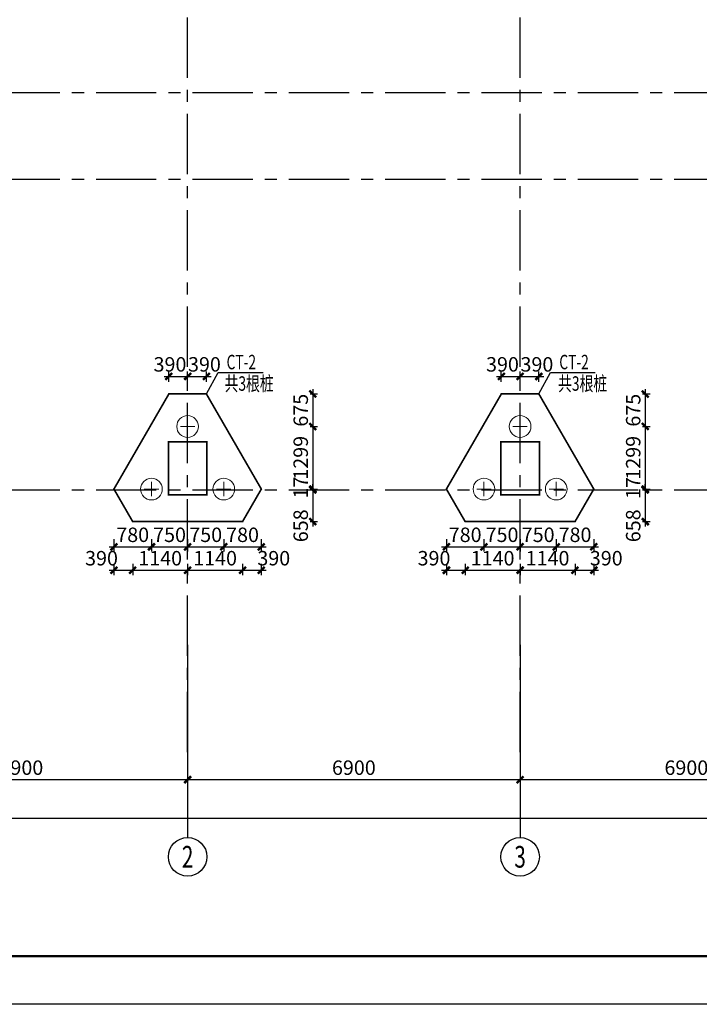
# Model space of a CAD drawing. Extents: x -1056233 to 41313996, y -8255797 to 206849.
# Drawn here: x -972125 to -958021, y -49443 to -29004 of the extents above; entities that cross this region are included whole.
import ezdxf
from ezdxf.enums import TextEntityAlignment as Align

# ---------------------------------------------------------------- set-up
doc = ezdxf.new("R2010")
doc.units = 0
doc.header["$LTSCALE"] = 1000
doc.header["$MEASUREMENT"] = 0
doc.linetypes.add('CENTER', pattern=[2, 1.25, -0.25, 0.25, -0.25])
doc.layers.get('0').update_dxf_attribs({"linetype": 'CONTINUOUS'})
doc.layers.get('Defpoints').update_dxf_attribs({"linetype": 'CONTINUOUS'})
for name, color, linetype in [('1', 4, 'CONTINUOUS'), ('AXIS', 253, 'CENTER'), ('AXIS_DIM', 3, 'CONTINUOUS'), ('AXIS_NUM', 7, 'CONTINUOUS'), ('BORDER', 7, 'CONTINUOUS'), ('COLU', 7, 'CONTINUOUS'), ('DIM', 3, 'CONTINUOUS'), ('THIN', 7, 'CONTINUOUS')]:
    doc.layers.add(name, color=color, linetype=linetype)
doc.layers.add('1506', color=2, linetype='CONTINUOUS', lineweight=18)
doc.layers.add('1507', color=6, linetype='CONTINUOUS', lineweight=18)
doc.styles.add('TSSD_Axis', font='Complex.shx', dxfattribs={"width": 0.7, "bigfont": 'hztxt.shx'})
doc.styles.add('TSSD_Dimension', font='Tssdeng.shx', dxfattribs={"width": 0.7, "bigfont": 'hztxt.shx'})
doc.styles.add('TSSD_Rein', font='Tssdeng.shx', dxfattribs={"width": 0.7, "bigfont": 'hztxt.shx'})
doc.dimstyles.new('TSSD_100_100$0', dxfattribs={"dimtxt": 300, "dimasz": 100, "dimexe": 100, "dimexo": 250, "dimgap": 100, "dimtad": 1, "dimdec": 0, "dimzin": 0, "dimdsep": 46, "dimtxsty": 'TSSD_Dimension', "dimblk": 'ARCHTICK', "dimcen": 0, "dimdle": 100, "dimclrt": 7, "dimadec": 0, "dimazin": 0, "dimtfac": 1, "dimtdec": 0, "dimtix": 1, "dimtmove": 2, "dimatfit": 3, "dimldrblk": 'ARCHTICK', "dimfxl": 1, "dimtolj": 1, "dimtzin": 0, "dimarcsym": 0})

# ---------------------------------------------------------------- blocks, each defined once
blk = doc.blocks.new('ts_axno')
at = {"color": 0, "linetype": 'ByBlock', "lineweight": -2}
blk.add_circle((0, 0), 0.5, dxfattribs=at)
at = {"color": 0, "linetype": 'ByBlock', "lineweight": -2, "style": 'TSSD_Axis', "width": 0.7}
blk.add_attdef('A', text='', height=0.562, dxfattribs=at).set_placement((0, 0), align=Align.MIDDLE_CENTER)
blk = doc.blocks.new('_ArchTick')
at = {"color": 0, "linetype": 'ByBlock'}
blk.add_lwpolyline([(-0.71, -0.71, 0.5, 0.5, 0), (0.71, 0.71, 0.5, 0.5, 0)], format="xyseb", dxfattribs=at)
blk = doc.blocks.new('*D2342')
at = {"layer": 'AXIS_DIM', "color": 0, "lineweight": -2, "transparency": 16777216}
for p, q in [((-961740, -42231), (-961740, -44881)), ((-954840, -42231), (-954840, -44881)), ((-954740, -44781), (-961840, -44781))]:
    blk.add_line(p, q, dxfattribs=at)
at = {"layer": 'Defpoints', "color": 0, "transparency": 16777216}
for p in [(-961740, -41981), (-954840, -41981), (-961740, -44781)]:
    blk.add_point(p, dxfattribs=at)
at = {"layer": 'AXIS_DIM', "color": 0, "lineweight": -2, "transparency": 16777216, "xscale": 100, "yscale": 100, "zscale": 100, "rotation": 180}
blk.add_blockref('_ArchTick', (-961740, -44781), dxfattribs=at)
at = {"layer": 'AXIS_DIM', "color": 0, "lineweight": -2, "transparency": 16777216, "xscale": 100, "yscale": 100, "zscale": 100}
blk.add_blockref('_ArchTick', (-954840, -44781), dxfattribs=at)
at = {"layer": 'AXIS_DIM', "color": 7, "transparency": 16777216, "insert": (-958290, -44531), "char_height": 300, "attachment_point": 5, "style": 'TSSD_Dimension'}
blk.add_mtext('\\A1;6900', dxfattribs=at)
blk = doc.blocks.new('*D2343')
at = {"layer": 'AXIS_DIM', "color": 0, "lineweight": -2, "transparency": 16777216}
for p, q in [((-968640, -42231), (-968640, -44881)), ((-961740, -42231), (-961740, -44881)), ((-961640, -44781), (-968740, -44781))]:
    blk.add_line(p, q, dxfattribs=at)
at = {"layer": 'Defpoints', "color": 0, "transparency": 16777216}
for p in [(-968640, -41981), (-961740, -41981), (-968640, -44781)]:
    blk.add_point(p, dxfattribs=at)
at = {"layer": 'AXIS_DIM', "color": 0, "lineweight": -2, "transparency": 16777216, "xscale": 100, "yscale": 100, "zscale": 100, "rotation": 180}
blk.add_blockref('_ArchTick', (-968640, -44781), dxfattribs=at)
at = {"layer": 'AXIS_DIM', "color": 0, "lineweight": -2, "transparency": 16777216, "xscale": 100, "yscale": 100, "zscale": 100}
blk.add_blockref('_ArchTick', (-961740, -44781), dxfattribs=at)
at = {"layer": 'AXIS_DIM', "color": 7, "transparency": 16777216, "insert": (-965190, -44531), "char_height": 300, "attachment_point": 5, "style": 'TSSD_Dimension'}
blk.add_mtext('\\A1;6900', dxfattribs=at)
blk = doc.blocks.new('*D2344')
at = {"layer": 'AXIS_DIM', "color": 0, "lineweight": -2, "transparency": 16777216}
for p, q in [((-975540, -42231), (-975540, -44881)), ((-968640, -42231), (-968640, -44881)), ((-968540, -44781), (-975640, -44781))]:
    blk.add_line(p, q, dxfattribs=at)
at = {"layer": 'Defpoints', "color": 0, "transparency": 16777216}
for p in [(-975540, -41981), (-968640, -41981), (-975540, -44781)]:
    blk.add_point(p, dxfattribs=at)
at = {"layer": 'AXIS_DIM', "color": 0, "lineweight": -2, "transparency": 16777216, "xscale": 100, "yscale": 100, "zscale": 100, "rotation": 180}
blk.add_blockref('_ArchTick', (-975540, -44781), dxfattribs=at)
at = {"layer": 'AXIS_DIM', "color": 0, "lineweight": -2, "transparency": 16777216, "xscale": 100, "yscale": 100, "zscale": 100}
blk.add_blockref('_ArchTick', (-968640, -44781), dxfattribs=at)
at = {"layer": 'AXIS_DIM', "color": 7, "transparency": 16777216, "insert": (-972090, -44531), "char_height": 300, "attachment_point": 5, "style": 'TSSD_Dimension'}
blk.add_mtext('\\A1;6900', dxfattribs=at)
blk = doc.blocks.new('*D2345')
at = {"layer": 'AXIS_DIM', "color": 0, "lineweight": -2, "transparency": 16777216}
for p, q in [((-975540, -42231), (-975540, -45681)), ((-893240, -42231), (-893240, -45681)), ((-975640, -45581), (-893140, -45581))]:
    blk.add_line(p, q, dxfattribs=at)
at = {"layer": 'Defpoints', "color": 0, "transparency": 16777216}
for p in [(-975540, -41981), (-893240, -41981), (-893240, -45581)]:
    blk.add_point(p, dxfattribs=at)
at = {"layer": 'AXIS_DIM', "color": 0, "lineweight": -2, "transparency": 16777216, "xscale": 100, "yscale": 100, "zscale": 100, "rotation": 180}
blk.add_blockref('_ArchTick', (-975540, -45581), dxfattribs=at)
at = {"layer": 'AXIS_DIM', "color": 0, "lineweight": -2, "transparency": 16777216, "xscale": 100, "yscale": 100, "zscale": 100}
blk.add_blockref('_ArchTick', (-893240, -45581), dxfattribs=at)
at = {"layer": 'AXIS_DIM', "color": 7, "transparency": 16777216, "insert": (-934390, -45331), "char_height": 300, "attachment_point": 5, "style": 'TSSD_Dimension'}
blk.add_mtext('\\A1;82300', dxfattribs=at)
blk = doc.blocks.new('*D4478')
at = {"layer": 'Defpoints', "color": 0, "transparency": 16777216}
for p in [(-970169, -40051), (-969780, -40051), (-969780, -40433)]:
    blk.add_point(p, dxfattribs=at)
at = {"layer": 'DIM', "color": 0, "lineweight": -2, "transparency": 16777216}
for p, q in [((-970269, -40433), (-969680, -40433)), ((-970169, -40301), (-970169, -40533)), ((-969780, -40301), (-969780, -40533))]:
    blk.add_line(p, q, dxfattribs=at)
at = {"layer": 'DIM', "color": 0, "lineweight": -2, "transparency": 16777216, "xscale": 100, "yscale": 100, "zscale": 100, "rotation": 180}
blk.add_blockref('_ArchTick', (-970169, -40433), dxfattribs=at)
at = {"layer": 'DIM', "color": 0, "lineweight": -2, "transparency": 16777216, "xscale": 100, "yscale": 100, "zscale": 100}
blk.add_blockref('_ArchTick', (-969780, -40433), dxfattribs=at)
at = {"layer": 'DIM', "color": 7, "transparency": 16777216, "insert": (-970427, -40183), "char_height": 300, "attachment_point": 5, "style": 'TSSD_Dimension'}
blk.add_mtext('\\A1;390', dxfattribs=at)
blk = doc.blocks.new('*D4479')
at = {"layer": 'Defpoints', "color": 0, "transparency": 16777216}
for p in [(-969780, -40051), (-968640, -40051), (-968640, -40433)]:
    blk.add_point(p, dxfattribs=at)
at = {"layer": 'DIM', "color": 0, "lineweight": -2, "transparency": 16777216}
for p, q in [((-969880, -40433), (-968540, -40433)), ((-969780, -40301), (-969780, -40533)), ((-968640, -40301), (-968640, -40533))]:
    blk.add_line(p, q, dxfattribs=at)
at = {"layer": 'DIM', "color": 0, "lineweight": -2, "transparency": 16777216, "xscale": 100, "yscale": 100, "zscale": 100, "rotation": 180}
blk.add_blockref('_ArchTick', (-969780, -40433), dxfattribs=at)
at = {"layer": 'DIM', "color": 0, "lineweight": -2, "transparency": 16777216, "xscale": 100, "yscale": 100, "zscale": 100}
blk.add_blockref('_ArchTick', (-968640, -40433), dxfattribs=at)
at = {"layer": 'DIM', "color": 7, "transparency": 16777216, "insert": (-969210, -40183), "char_height": 300, "attachment_point": 5, "style": 'TSSD_Dimension'}
blk.add_mtext('\\A1;1140', dxfattribs=at)
blk = doc.blocks.new('*D4480')
at = {"layer": 'Defpoints', "color": 0, "transparency": 16777216}
for p in [(-968640, -40051), (-967500, -40051), (-967500, -40433)]:
    blk.add_point(p, dxfattribs=at)
at = {"layer": 'DIM', "color": 0, "lineweight": -2, "transparency": 16777216}
for p, q in [((-968740, -40433), (-967400, -40433)), ((-968640, -40301), (-968640, -40533)), ((-967500, -40301), (-967500, -40533))]:
    blk.add_line(p, q, dxfattribs=at)
at = {"layer": 'DIM', "color": 0, "lineweight": -2, "transparency": 16777216, "xscale": 100, "yscale": 100, "zscale": 100, "rotation": 180}
blk.add_blockref('_ArchTick', (-968640, -40433), dxfattribs=at)
at = {"layer": 'DIM', "color": 0, "lineweight": -2, "transparency": 16777216, "xscale": 100, "yscale": 100, "zscale": 100}
blk.add_blockref('_ArchTick', (-967500, -40433), dxfattribs=at)
at = {"layer": 'DIM', "color": 7, "transparency": 16777216, "insert": (-968070, -40183), "char_height": 300, "attachment_point": 5, "style": 'TSSD_Dimension'}
blk.add_mtext('\\A1;1140', dxfattribs=at)
blk = doc.blocks.new('*D4481')
at = {"layer": 'Defpoints', "color": 0, "transparency": 16777216}
for p in [(-967500, -40051), (-967111, -40051), (-967111, -40433)]:
    blk.add_point(p, dxfattribs=at)
at = {"layer": 'DIM', "color": 0, "lineweight": -2, "transparency": 16777216}
for p, q in [((-967600, -40433), (-967011, -40433)), ((-967500, -40301), (-967500, -40533)), ((-967111, -40301), (-967111, -40533))]:
    blk.add_line(p, q, dxfattribs=at)
at = {"layer": 'DIM', "color": 0, "lineweight": -2, "transparency": 16777216, "xscale": 100, "yscale": 100, "zscale": 100, "rotation": 180}
blk.add_blockref('_ArchTick', (-967500, -40433), dxfattribs=at)
at = {"layer": 'DIM', "color": 0, "lineweight": -2, "transparency": 16777216, "xscale": 100, "yscale": 100, "zscale": 100}
blk.add_blockref('_ArchTick', (-967111, -40433), dxfattribs=at)
at = {"layer": 'DIM', "color": 7, "transparency": 16777216, "insert": (-966852, -40183), "char_height": 300, "attachment_point": 5, "style": 'TSSD_Dimension'}
blk.add_mtext('\\A1;390', dxfattribs=at)
blk = doc.blocks.new('*D4474')
at = {"layer": 'Defpoints', "color": 0, "transparency": 16777216}
for p in [(-970169, -39538), (-969390, -39538), (-969390, -39947)]:
    blk.add_point(p, dxfattribs=at)
at = {"layer": 'DIM', "color": 0, "lineweight": -2, "transparency": 16777216}
for p, q in [((-970169, -39788), (-970169, -40047)), ((-969390, -39788), (-969390, -40047)), ((-970269, -39947), (-969290, -39947))]:
    blk.add_line(p, q, dxfattribs=at)
at = {"layer": 'DIM', "color": 0, "lineweight": -2, "transparency": 16777216, "xscale": 100, "yscale": 100, "zscale": 100, "rotation": 180}
blk.add_blockref('_ArchTick', (-970169, -39947), dxfattribs=at)
at = {"layer": 'DIM', "color": 0, "lineweight": -2, "transparency": 16777216, "xscale": 100, "yscale": 100, "zscale": 100}
blk.add_blockref('_ArchTick', (-969390, -39947), dxfattribs=at)
at = {"layer": 'DIM', "color": 7, "transparency": 16777216, "insert": (-969780, -39697), "char_height": 300, "attachment_point": 5, "style": 'TSSD_Dimension'}
blk.add_mtext('\\A1;780', dxfattribs=at)
blk = doc.blocks.new('*D4475')
at = {"layer": 'Defpoints', "color": 0, "transparency": 16777216}
for p in [(-969390, -39538), (-968640, -39538), (-968640, -39947)]:
    blk.add_point(p, dxfattribs=at)
at = {"layer": 'DIM', "color": 0, "lineweight": -2, "transparency": 16777216}
for p, q in [((-969390, -39788), (-969390, -40047)), ((-968640, -39788), (-968640, -40047)), ((-969490, -39947), (-968540, -39947))]:
    blk.add_line(p, q, dxfattribs=at)
at = {"layer": 'DIM', "color": 0, "lineweight": -2, "transparency": 16777216, "xscale": 100, "yscale": 100, "zscale": 100, "rotation": 180}
blk.add_blockref('_ArchTick', (-969390, -39947), dxfattribs=at)
at = {"layer": 'DIM', "color": 0, "lineweight": -2, "transparency": 16777216, "xscale": 100, "yscale": 100, "zscale": 100}
blk.add_blockref('_ArchTick', (-968640, -39947), dxfattribs=at)
at = {"layer": 'DIM', "color": 7, "transparency": 16777216, "insert": (-969015, -39697), "char_height": 300, "attachment_point": 5, "style": 'TSSD_Dimension'}
blk.add_mtext('\\A1;750', dxfattribs=at)
blk = doc.blocks.new('*D4476')
at = {"layer": 'Defpoints', "color": 0, "transparency": 16777216}
for p in [(-968640, -39538), (-967890, -39538), (-967890, -39947)]:
    blk.add_point(p, dxfattribs=at)
at = {"layer": 'DIM', "color": 0, "lineweight": -2, "transparency": 16777216}
for p, q in [((-968640, -39788), (-968640, -40047)), ((-967890, -39788), (-967890, -40047)), ((-968740, -39947), (-967790, -39947))]:
    blk.add_line(p, q, dxfattribs=at)
at = {"layer": 'DIM', "color": 0, "lineweight": -2, "transparency": 16777216, "xscale": 100, "yscale": 100, "zscale": 100, "rotation": 180}
blk.add_blockref('_ArchTick', (-968640, -39947), dxfattribs=at)
at = {"layer": 'DIM', "color": 0, "lineweight": -2, "transparency": 16777216, "xscale": 100, "yscale": 100, "zscale": 100}
blk.add_blockref('_ArchTick', (-967890, -39947), dxfattribs=at)
at = {"layer": 'DIM', "color": 7, "transparency": 16777216, "insert": (-968265, -39697), "char_height": 300, "attachment_point": 5, "style": 'TSSD_Dimension'}
blk.add_mtext('\\A1;750', dxfattribs=at)
blk = doc.blocks.new('*D4477')
at = {"layer": 'Defpoints', "color": 0, "transparency": 16777216}
for p in [(-967890, -39538), (-967111, -39538), (-967111, -39947)]:
    blk.add_point(p, dxfattribs=at)
at = {"layer": 'DIM', "color": 0, "lineweight": -2, "transparency": 16777216}
for p, q in [((-967890, -39788), (-967890, -40047)), ((-967111, -39788), (-967111, -40047)), ((-967990, -39947), (-967011, -39947))]:
    blk.add_line(p, q, dxfattribs=at)
at = {"layer": 'DIM', "color": 0, "lineweight": -2, "transparency": 16777216, "xscale": 100, "yscale": 100, "zscale": 100, "rotation": 180}
blk.add_blockref('_ArchTick', (-967890, -39947), dxfattribs=at)
at = {"layer": 'DIM', "color": 0, "lineweight": -2, "transparency": 16777216, "xscale": 100, "yscale": 100, "zscale": 100}
blk.add_blockref('_ArchTick', (-967111, -39947), dxfattribs=at)
at = {"layer": 'DIM', "color": 7, "transparency": 16777216, "insert": (-967500, -39697), "char_height": 300, "attachment_point": 5, "style": 'TSSD_Dimension'}
blk.add_mtext('\\A1;780', dxfattribs=at)
blk = doc.blocks.new('*D4486')
at = {"layer": 'Defpoints', "color": 0, "transparency": 16777216}
for p in [(-963269, -40051), (-962880, -40051), (-962880, -40433)]:
    blk.add_point(p, dxfattribs=at)
at = {"layer": 'DIM', "color": 0, "lineweight": -2, "transparency": 16777216}
for p, q in [((-963369, -40433), (-962780, -40433)), ((-963269, -40301), (-963269, -40533)), ((-962880, -40301), (-962880, -40533))]:
    blk.add_line(p, q, dxfattribs=at)
at = {"layer": 'DIM', "color": 0, "lineweight": -2, "transparency": 16777216, "xscale": 100, "yscale": 100, "zscale": 100, "rotation": 180}
blk.add_blockref('_ArchTick', (-963269, -40433), dxfattribs=at)
at = {"layer": 'DIM', "color": 0, "lineweight": -2, "transparency": 16777216, "xscale": 100, "yscale": 100, "zscale": 100}
blk.add_blockref('_ArchTick', (-962880, -40433), dxfattribs=at)
at = {"layer": 'DIM', "color": 7, "transparency": 16777216, "insert": (-963527, -40183), "char_height": 300, "attachment_point": 5, "style": 'TSSD_Dimension'}
blk.add_mtext('\\A1;390', dxfattribs=at)
blk = doc.blocks.new('*D4487')
at = {"layer": 'Defpoints', "color": 0, "transparency": 16777216}
for p in [(-962880, -40051), (-961740, -40051), (-961740, -40433)]:
    blk.add_point(p, dxfattribs=at)
at = {"layer": 'DIM', "color": 0, "lineweight": -2, "transparency": 16777216}
for p, q in [((-962980, -40433), (-961640, -40433)), ((-962880, -40301), (-962880, -40533)), ((-961740, -40301), (-961740, -40533))]:
    blk.add_line(p, q, dxfattribs=at)
at = {"layer": 'DIM', "color": 0, "lineweight": -2, "transparency": 16777216, "xscale": 100, "yscale": 100, "zscale": 100, "rotation": 180}
blk.add_blockref('_ArchTick', (-962880, -40433), dxfattribs=at)
at = {"layer": 'DIM', "color": 0, "lineweight": -2, "transparency": 16777216, "xscale": 100, "yscale": 100, "zscale": 100}
blk.add_blockref('_ArchTick', (-961740, -40433), dxfattribs=at)
at = {"layer": 'DIM', "color": 7, "transparency": 16777216, "insert": (-962310, -40183), "char_height": 300, "attachment_point": 5, "style": 'TSSD_Dimension'}
blk.add_mtext('\\A1;1140', dxfattribs=at)
blk = doc.blocks.new('*D4488')
at = {"layer": 'Defpoints', "color": 0, "transparency": 16777216}
for p in [(-961740, -40051), (-960600, -40051), (-960600, -40433)]:
    blk.add_point(p, dxfattribs=at)
at = {"layer": 'DIM', "color": 0, "lineweight": -2, "transparency": 16777216}
for p, q in [((-961840, -40433), (-960500, -40433)), ((-961740, -40301), (-961740, -40533)), ((-960600, -40301), (-960600, -40533))]:
    blk.add_line(p, q, dxfattribs=at)
at = {"layer": 'DIM', "color": 0, "lineweight": -2, "transparency": 16777216, "xscale": 100, "yscale": 100, "zscale": 100, "rotation": 180}
blk.add_blockref('_ArchTick', (-961740, -40433), dxfattribs=at)
at = {"layer": 'DIM', "color": 0, "lineweight": -2, "transparency": 16777216, "xscale": 100, "yscale": 100, "zscale": 100}
blk.add_blockref('_ArchTick', (-960600, -40433), dxfattribs=at)
at = {"layer": 'DIM', "color": 7, "transparency": 16777216, "insert": (-961170, -40183), "char_height": 300, "attachment_point": 5, "style": 'TSSD_Dimension'}
blk.add_mtext('\\A1;1140', dxfattribs=at)
blk = doc.blocks.new('*D4489')
at = {"layer": 'Defpoints', "color": 0, "transparency": 16777216}
for p in [(-960600, -40051), (-960211, -40051), (-960211, -40433)]:
    blk.add_point(p, dxfattribs=at)
at = {"layer": 'DIM', "color": 0, "lineweight": -2, "transparency": 16777216}
for p, q in [((-960700, -40433), (-960111, -40433)), ((-960600, -40301), (-960600, -40533)), ((-960211, -40301), (-960211, -40533))]:
    blk.add_line(p, q, dxfattribs=at)
at = {"layer": 'DIM', "color": 0, "lineweight": -2, "transparency": 16777216, "xscale": 100, "yscale": 100, "zscale": 100, "rotation": 180}
blk.add_blockref('_ArchTick', (-960600, -40433), dxfattribs=at)
at = {"layer": 'DIM', "color": 0, "lineweight": -2, "transparency": 16777216, "xscale": 100, "yscale": 100, "zscale": 100}
blk.add_blockref('_ArchTick', (-960211, -40433), dxfattribs=at)
at = {"layer": 'DIM', "color": 7, "transparency": 16777216, "insert": (-959952, -40183), "char_height": 300, "attachment_point": 5, "style": 'TSSD_Dimension'}
blk.add_mtext('\\A1;390', dxfattribs=at)
blk = doc.blocks.new('*D4482')
at = {"layer": 'Defpoints', "color": 0, "transparency": 16777216}
for p in [(-963269, -39538), (-962490, -39538), (-962490, -39947)]:
    blk.add_point(p, dxfattribs=at)
at = {"layer": 'DIM', "color": 0, "lineweight": -2, "transparency": 16777216}
for p, q in [((-963269, -39788), (-963269, -40047)), ((-962490, -39788), (-962490, -40047)), ((-963369, -39947), (-962390, -39947))]:
    blk.add_line(p, q, dxfattribs=at)
at = {"layer": 'DIM', "color": 0, "lineweight": -2, "transparency": 16777216, "xscale": 100, "yscale": 100, "zscale": 100, "rotation": 180}
blk.add_blockref('_ArchTick', (-963269, -39947), dxfattribs=at)
at = {"layer": 'DIM', "color": 0, "lineweight": -2, "transparency": 16777216, "xscale": 100, "yscale": 100, "zscale": 100}
blk.add_blockref('_ArchTick', (-962490, -39947), dxfattribs=at)
at = {"layer": 'DIM', "color": 7, "transparency": 16777216, "insert": (-962880, -39697), "char_height": 300, "attachment_point": 5, "style": 'TSSD_Dimension'}
blk.add_mtext('\\A1;780', dxfattribs=at)
blk = doc.blocks.new('*D4483')
at = {"layer": 'Defpoints', "color": 0, "transparency": 16777216}
for p in [(-962490, -39538), (-961740, -39538), (-961740, -39947)]:
    blk.add_point(p, dxfattribs=at)
at = {"layer": 'DIM', "color": 0, "lineweight": -2, "transparency": 16777216}
for p, q in [((-962490, -39788), (-962490, -40047)), ((-961740, -39788), (-961740, -40047)), ((-962590, -39947), (-961640, -39947))]:
    blk.add_line(p, q, dxfattribs=at)
at = {"layer": 'DIM', "color": 0, "lineweight": -2, "transparency": 16777216, "xscale": 100, "yscale": 100, "zscale": 100, "rotation": 180}
blk.add_blockref('_ArchTick', (-962490, -39947), dxfattribs=at)
at = {"layer": 'DIM', "color": 0, "lineweight": -2, "transparency": 16777216, "xscale": 100, "yscale": 100, "zscale": 100}
blk.add_blockref('_ArchTick', (-961740, -39947), dxfattribs=at)
at = {"layer": 'DIM', "color": 7, "transparency": 16777216, "insert": (-962115, -39697), "char_height": 300, "attachment_point": 5, "style": 'TSSD_Dimension'}
blk.add_mtext('\\A1;750', dxfattribs=at)
blk = doc.blocks.new('*D4484')
at = {"layer": 'Defpoints', "color": 0, "transparency": 16777216}
for p in [(-961740, -39538), (-960990, -39538), (-960990, -39947)]:
    blk.add_point(p, dxfattribs=at)
at = {"layer": 'DIM', "color": 0, "lineweight": -2, "transparency": 16777216}
for p, q in [((-961740, -39788), (-961740, -40047)), ((-960990, -39788), (-960990, -40047)), ((-961840, -39947), (-960890, -39947))]:
    blk.add_line(p, q, dxfattribs=at)
at = {"layer": 'DIM', "color": 0, "lineweight": -2, "transparency": 16777216, "xscale": 100, "yscale": 100, "zscale": 100, "rotation": 180}
blk.add_blockref('_ArchTick', (-961740, -39947), dxfattribs=at)
at = {"layer": 'DIM', "color": 0, "lineweight": -2, "transparency": 16777216, "xscale": 100, "yscale": 100, "zscale": 100}
blk.add_blockref('_ArchTick', (-960990, -39947), dxfattribs=at)
at = {"layer": 'DIM', "color": 7, "transparency": 16777216, "insert": (-961365, -39697), "char_height": 300, "attachment_point": 5, "style": 'TSSD_Dimension'}
blk.add_mtext('\\A1;750', dxfattribs=at)
blk = doc.blocks.new('*D4485')
at = {"layer": 'Defpoints', "color": 0, "transparency": 16777216}
for p in [(-960990, -39538), (-960211, -39538), (-960211, -39947)]:
    blk.add_point(p, dxfattribs=at)
at = {"layer": 'DIM', "color": 0, "lineweight": -2, "transparency": 16777216}
for p, q in [((-960990, -39788), (-960990, -40047)), ((-960211, -39788), (-960211, -40047)), ((-961090, -39947), (-960111, -39947))]:
    blk.add_line(p, q, dxfattribs=at)
at = {"layer": 'DIM', "color": 0, "lineweight": -2, "transparency": 16777216, "xscale": 100, "yscale": 100, "zscale": 100, "rotation": 180}
blk.add_blockref('_ArchTick', (-960990, -39947), dxfattribs=at)
at = {"layer": 'DIM', "color": 0, "lineweight": -2, "transparency": 16777216, "xscale": 100, "yscale": 100, "zscale": 100}
blk.add_blockref('_ArchTick', (-960211, -39947), dxfattribs=at)
at = {"layer": 'DIM', "color": 7, "transparency": 16777216, "insert": (-960600, -39697), "char_height": 300, "attachment_point": 5, "style": 'TSSD_Dimension'}
blk.add_mtext('\\A1;780', dxfattribs=at)
blk = doc.blocks.new('*D4498')
at = {"layer": 'Defpoints', "color": 0, "transparency": 16777216}
for p in [(-966349, -36774), (-966349, -37449), (-966043, -37449)]:
    blk.add_point(p, dxfattribs=at)
at = {"layer": 'DIM', "color": 0, "lineweight": -2, "transparency": 16777216}
for p, q in [((-966099, -36774), (-965943, -36774)), ((-966043, -36674), (-966043, -37549)), ((-966099, -37449), (-965943, -37449))]:
    blk.add_line(p, q, dxfattribs=at)
at = {"layer": 'DIM', "color": 0, "lineweight": -2, "transparency": 16777216, "xscale": 100, "yscale": 100, "zscale": 100}
for p, rotation in [((-966043, -36774), 90), ((-966043, -37449), 270)]:
    blk.add_blockref('_ArchTick', p, dxfattribs=dict(at, rotation=rotation))
at = {"layer": 'DIM', "color": 7, "transparency": 16777216, "insert": (-966293, -37111), "char_height": 300, "attachment_point": 5, "rotation": 90, "style": 'TSSD_Dimension'}
blk.add_mtext('\\A1;675', dxfattribs=at)
blk = doc.blocks.new('*D4499')
at = {"layer": 'Defpoints', "color": 0, "transparency": 16777216}
for p in [(-966349, -37449), (-966349, -38748), (-966043, -38748)]:
    blk.add_point(p, dxfattribs=at)
at = {"layer": 'DIM', "color": 0, "lineweight": -2, "transparency": 16777216}
for p, q in [((-966043, -37349), (-966043, -38848)), ((-966099, -37449), (-965943, -37449)), ((-966099, -38748), (-965943, -38748))]:
    blk.add_line(p, q, dxfattribs=at)
at = {"layer": 'DIM', "color": 0, "lineweight": -2, "transparency": 16777216, "xscale": 100, "yscale": 100, "zscale": 100}
for p, rotation in [((-966043, -37449), 90), ((-966043, -38748), 270)]:
    blk.add_blockref('_ArchTick', p, dxfattribs=dict(at, rotation=rotation))
at = {"layer": 'DIM', "color": 7, "transparency": 16777216, "insert": (-966293, -38098), "char_height": 300, "attachment_point": 5, "rotation": 90, "style": 'TSSD_Dimension'}
blk.add_mtext('\\A1;1299', dxfattribs=at)
blk = doc.blocks.new('*D4500')
at = {"layer": 'Defpoints', "color": 0, "transparency": 16777216}
for p in [(-966349, -38748), (-966349, -38765), (-966043, -38765)]:
    blk.add_point(p, dxfattribs=at)
at = {"layer": 'DIM', "color": 0, "lineweight": -2, "transparency": 16777216}
for p, q in [((-966099, -38748), (-965943, -38748)), ((-966099, -38765), (-965943, -38765)), ((-966043, -38748), (-966043, -38648)), ((-966043, -38748), (-966043, -38765)), ((-966043, -38765), (-966043, -38865))]:
    blk.add_line(p, q, dxfattribs=at)
at = {"layer": 'DIM', "color": 0, "lineweight": -2, "transparency": 16777216, "xscale": 100, "yscale": 100, "zscale": 100}
for p, rotation in [((-966043, -38748), 270), ((-966043, -38765), 90)]:
    blk.add_blockref('_ArchTick', p, dxfattribs=dict(at, rotation=rotation))
at = {"layer": 'DIM', "color": 7, "transparency": 16777216, "insert": (-966293, -38717), "char_height": 300, "attachment_point": 5, "rotation": 90, "style": 'TSSD_Dimension'}
blk.add_mtext('\\A1;17', dxfattribs=at)
blk = doc.blocks.new('*D4501')
at = {"layer": 'Defpoints', "color": 0, "transparency": 16777216}
for p in [(-966349, -38765), (-966349, -39423), (-966043, -39423)]:
    blk.add_point(p, dxfattribs=at)
at = {"layer": 'DIM', "color": 0, "lineweight": -2, "transparency": 16777216}
for p, q in [((-966099, -38765), (-965943, -38765)), ((-966043, -38665), (-966043, -39523)), ((-966099, -39423), (-965943, -39423))]:
    blk.add_line(p, q, dxfattribs=at)
at = {"layer": 'DIM', "color": 0, "lineweight": -2, "transparency": 16777216, "xscale": 100, "yscale": 100, "zscale": 100}
for p, rotation in [((-966043, -38765), 90), ((-966043, -39423), 270)]:
    blk.add_blockref('_ArchTick', p, dxfattribs=dict(at, rotation=rotation))
at = {"layer": 'DIM', "color": 7, "transparency": 16777216, "insert": (-966293, -39510), "char_height": 300, "attachment_point": 5, "rotation": 90, "style": 'TSSD_Dimension'}
blk.add_mtext('\\A1;658', dxfattribs=at)
blk = doc.blocks.new('*D4502')
at = {"layer": 'Defpoints', "color": 0, "transparency": 16777216}
for p in [(-959449, -36774), (-959449, -37449), (-959143, -37449)]:
    blk.add_point(p, dxfattribs=at)
at = {"layer": 'DIM', "color": 0, "lineweight": -2, "transparency": 16777216}
for p, q in [((-959199, -36774), (-959043, -36774)), ((-959143, -36674), (-959143, -37549)), ((-959199, -37449), (-959043, -37449))]:
    blk.add_line(p, q, dxfattribs=at)
at = {"layer": 'DIM', "color": 0, "lineweight": -2, "transparency": 16777216, "xscale": 100, "yscale": 100, "zscale": 100}
for p, rotation in [((-959143, -36774), 90), ((-959143, -37449), 270)]:
    blk.add_blockref('_ArchTick', p, dxfattribs=dict(at, rotation=rotation))
at = {"layer": 'DIM', "color": 7, "transparency": 16777216, "insert": (-959393, -37111), "char_height": 300, "attachment_point": 5, "rotation": 90, "style": 'TSSD_Dimension'}
blk.add_mtext('\\A1;675', dxfattribs=at)
blk = doc.blocks.new('*D4503')
at = {"layer": 'Defpoints', "color": 0, "transparency": 16777216}
for p in [(-959449, -37449), (-959449, -38748), (-959143, -38748)]:
    blk.add_point(p, dxfattribs=at)
at = {"layer": 'DIM', "color": 0, "lineweight": -2, "transparency": 16777216}
for p, q in [((-959143, -37349), (-959143, -38848)), ((-959199, -37449), (-959043, -37449)), ((-959199, -38748), (-959043, -38748))]:
    blk.add_line(p, q, dxfattribs=at)
at = {"layer": 'DIM', "color": 0, "lineweight": -2, "transparency": 16777216, "xscale": 100, "yscale": 100, "zscale": 100}
for p, rotation in [((-959143, -37449), 90), ((-959143, -38748), 270)]:
    blk.add_blockref('_ArchTick', p, dxfattribs=dict(at, rotation=rotation))
at = {"layer": 'DIM', "color": 7, "transparency": 16777216, "insert": (-959393, -38098), "char_height": 300, "attachment_point": 5, "rotation": 90, "style": 'TSSD_Dimension'}
blk.add_mtext('\\A1;1299', dxfattribs=at)
blk = doc.blocks.new('*D4504')
at = {"layer": 'Defpoints', "color": 0, "transparency": 16777216}
for p in [(-959449, -38748), (-959449, -38765), (-959143, -38765)]:
    blk.add_point(p, dxfattribs=at)
at = {"layer": 'DIM', "color": 0, "lineweight": -2, "transparency": 16777216}
for p, q in [((-959199, -38748), (-959043, -38748)), ((-959199, -38765), (-959043, -38765)), ((-959143, -38748), (-959143, -38648)), ((-959143, -38748), (-959143, -38765)), ((-959143, -38765), (-959143, -38865))]:
    blk.add_line(p, q, dxfattribs=at)
at = {"layer": 'DIM', "color": 0, "lineweight": -2, "transparency": 16777216, "xscale": 100, "yscale": 100, "zscale": 100}
for p, rotation in [((-959143, -38748), 270), ((-959143, -38765), 90)]:
    blk.add_blockref('_ArchTick', p, dxfattribs=dict(at, rotation=rotation))
at = {"layer": 'DIM', "color": 7, "transparency": 16777216, "insert": (-959393, -38727), "char_height": 300, "attachment_point": 5, "rotation": 90, "style": 'TSSD_Dimension'}
blk.add_mtext('\\A1;17', dxfattribs=at)
blk = doc.blocks.new('*D4505')
at = {"layer": 'Defpoints', "color": 0, "transparency": 16777216}
for p in [(-959449, -38765), (-959449, -39423), (-959143, -39423)]:
    blk.add_point(p, dxfattribs=at)
at = {"layer": 'DIM', "color": 0, "lineweight": -2, "transparency": 16777216}
for p, q in [((-959199, -38765), (-959043, -38765)), ((-959143, -38665), (-959143, -39523)), ((-959199, -39423), (-959043, -39423))]:
    blk.add_line(p, q, dxfattribs=at)
at = {"layer": 'DIM', "color": 0, "lineweight": -2, "transparency": 16777216, "xscale": 100, "yscale": 100, "zscale": 100}
for p, rotation in [((-959143, -38765), 90), ((-959143, -39423), 270)]:
    blk.add_blockref('_ArchTick', p, dxfattribs=dict(at, rotation=rotation))
at = {"layer": 'DIM', "color": 7, "transparency": 16777216, "insert": (-959393, -39510), "char_height": 300, "attachment_point": 5, "rotation": 90, "style": 'TSSD_Dimension'}
blk.add_mtext('\\A1;658', dxfattribs=at)
blk = doc.blocks.new('*D4522')
at = {"layer": 'Defpoints', "color": 0, "transparency": 16777216}
for p in [(-968640, -36409), (-969030, -36774), (-968640, -36774)]:
    blk.add_point(p, dxfattribs=at)
at = {"layer": 'DIM', "color": 0, "lineweight": -2, "transparency": 16777216}
for p, q in [((-969030, -36524), (-969030, -36309)), ((-968640, -36524), (-968640, -36309)), ((-969130, -36409), (-968540, -36409))]:
    blk.add_line(p, q, dxfattribs=at)
at = {"layer": 'DIM', "color": 0, "lineweight": -2, "transparency": 16777216, "xscale": 100, "yscale": 100, "zscale": 100, "rotation": 180}
blk.add_blockref('_ArchTick', (-969030, -36409), dxfattribs=at)
at = {"layer": 'DIM', "color": 0, "lineweight": -2, "transparency": 16777216, "xscale": 100, "yscale": 100, "zscale": 100}
blk.add_blockref('_ArchTick', (-968640, -36409), dxfattribs=at)
at = {"layer": 'DIM', "color": 7, "transparency": 16777216, "insert": (-969006, -36159), "char_height": 300, "attachment_point": 5, "style": 'TSSD_Dimension'}
blk.add_mtext('\\A1;390', dxfattribs=at)
blk = doc.blocks.new('*D4523')
at = {"layer": 'Defpoints', "color": 0, "transparency": 16777216}
for p in [(-968250, -36409), (-968640, -36774), (-968250, -36774)]:
    blk.add_point(p, dxfattribs=at)
at = {"layer": 'DIM', "color": 0, "lineweight": -2, "transparency": 16777216}
for p, q in [((-968640, -36524), (-968640, -36309)), ((-968250, -36524), (-968250, -36309)), ((-968740, -36409), (-968150, -36409))]:
    blk.add_line(p, q, dxfattribs=at)
at = {"layer": 'DIM', "color": 0, "lineweight": -2, "transparency": 16777216, "xscale": 100, "yscale": 100, "zscale": 100, "rotation": 180}
blk.add_blockref('_ArchTick', (-968640, -36409), dxfattribs=at)
at = {"layer": 'DIM', "color": 0, "lineweight": -2, "transparency": 16777216, "xscale": 100, "yscale": 100, "zscale": 100}
blk.add_blockref('_ArchTick', (-968250, -36409), dxfattribs=at)
at = {"layer": 'DIM', "color": 7, "transparency": 16777216, "insert": (-968291, -36159), "char_height": 300, "attachment_point": 5, "style": 'TSSD_Dimension'}
blk.add_mtext('\\A1;390', dxfattribs=at)
blk = doc.blocks.new('*D4524')
at = {"layer": 'Defpoints', "color": 0, "transparency": 16777216}
for p in [(-961740, -36409), (-962130, -36774), (-961740, -36774)]:
    blk.add_point(p, dxfattribs=at)
at = {"layer": 'DIM', "color": 0, "lineweight": -2, "transparency": 16777216}
for p, q in [((-962130, -36524), (-962130, -36309)), ((-961740, -36524), (-961740, -36309)), ((-962230, -36409), (-961640, -36409))]:
    blk.add_line(p, q, dxfattribs=at)
at = {"layer": 'DIM', "color": 0, "lineweight": -2, "transparency": 16777216, "xscale": 100, "yscale": 100, "zscale": 100, "rotation": 180}
blk.add_blockref('_ArchTick', (-962130, -36409), dxfattribs=at)
at = {"layer": 'DIM', "color": 0, "lineweight": -2, "transparency": 16777216, "xscale": 100, "yscale": 100, "zscale": 100}
blk.add_blockref('_ArchTick', (-961740, -36409), dxfattribs=at)
at = {"layer": 'DIM', "color": 7, "transparency": 16777216, "insert": (-962106, -36159), "char_height": 300, "attachment_point": 5, "style": 'TSSD_Dimension'}
blk.add_mtext('\\A1;390', dxfattribs=at)
blk = doc.blocks.new('*D4525')
at = {"layer": 'Defpoints', "color": 0, "transparency": 16777216}
for p in [(-961350, -36409), (-961740, -36774), (-961350, -36774)]:
    blk.add_point(p, dxfattribs=at)
at = {"layer": 'DIM', "color": 0, "lineweight": -2, "transparency": 16777216}
for p, q in [((-961740, -36524), (-961740, -36309)), ((-961350, -36524), (-961350, -36309)), ((-961840, -36409), (-961250, -36409))]:
    blk.add_line(p, q, dxfattribs=at)
at = {"layer": 'DIM', "color": 0, "lineweight": -2, "transparency": 16777216, "xscale": 100, "yscale": 100, "zscale": 100, "rotation": 180}
blk.add_blockref('_ArchTick', (-961740, -36409), dxfattribs=at)
at = {"layer": 'DIM', "color": 0, "lineweight": -2, "transparency": 16777216, "xscale": 100, "yscale": 100, "zscale": 100}
blk.add_blockref('_ArchTick', (-961350, -36409), dxfattribs=at)
at = {"layer": 'DIM', "color": 7, "transparency": 16777216, "insert": (-961391, -36159), "char_height": 300, "attachment_point": 5, "style": 'TSSD_Dimension'}
blk.add_mtext('\\A1;390', dxfattribs=at)

msp = doc.modelspace()

# ---------------------------------------------------------------- linework, layer by layer
at = {"layer": '1'}
for p, q in [((-968250.2, -36773.7), (-968008.6, -36330.4)), ((-968008.6, -36330.4), (-967069, -36330.4)), ((-961350.2, -36773.7), (-961108.6, -36330.4)), ((-961108.6, -36330.4), (-960180, -36330.4))]:
    msp.add_line(p, q, dxfattribs=at)
at = {"layer": '1506', "ltscale": 1, "const_width": 35}
for points in [[(-969029.7, -36773.7), (-970169.4, -38747.8), (-969779.7, -39422.8), (-967500.2, -39422.8), (-967110.5, -38747.8), (-968250.2, -36773.7)], [(-962129.7, -36773.7), (-963269.4, -38747.8), (-962879.7, -39422.8), (-960600.2, -39422.8), (-960210.5, -38747.8), (-961350.2, -36773.7)]]:
    msp.add_lwpolyline(points, close=True, dxfattribs=at)
at = {"layer": '1507', "ltscale": 1}
for p, q in [((-968639.9, -37598.7), (-968639.9, -37298.7)), ((-961739.9, -37598.7), (-961739.9, -37298.7)), ((-968790, -37448.7), (-968490, -37448.7)), ((-961890, -37448.7), (-961590, -37448.7)), ((-969390, -38897.8), (-969390, -38597.8)), ((-967890, -38897.8), (-967890, -38597.8)), ((-962490, -38897.8), (-962490, -38597.8)), ((-960990, -38897.8), (-960990, -38597.8)), ((-969540, -38747.8), (-969240, -38747.8)), ((-968040, -38747.8), (-967740, -38747.8)), ((-962640, -38747.8), (-962340, -38747.8)), ((-961140, -38747.8), (-960840, -38747.8))]:
    msp.add_line(p, q, dxfattribs=at)
for centre in [(-968640, -37448.7), (-961740, -37448.7), (-969390, -38747.8), (-967890, -38747.8), (-962490, -38747.8), (-960990, -38747.8)]:
    msp.add_circle(centre, 225, dxfattribs=at)
at = {"layer": 'AXIS'}
for p, q in [((-968639.9, -44207.7), (-968639.9, 27835.3)), ((-961739.9, -44207.7), (-961739.9, 27835.3)), ((-976539.9, -30514.7), (-917589.9, -30514.7)), ((-976539.9, -32314.7), (-947939.9, -32314.7)), ((-976539.9, -38764.7), (-892239.9, -38764.7))]:
    msp.add_line(p, q, dxfattribs=at)
at = {"layer": 'AXIS_NUM'}
for p, q in [((-968639.9, -41981.1), (-968639.9, -45981.1)), ((-961739.9, -41981.1), (-961739.9, -45981.1))]:
    msp.add_line(p, q, dxfattribs=at)
at = {"layer": 'BORDER'}
msp.add_lwpolyline([(-986871.2, -49443.3), (-986871.2, 34656.7), (-867971.2, 34656.7), (-867971.2, -49443.3)], close=True, dxfattribs=at)
at = {"layer": 'BORDER', "const_width": 50}
msp.add_lwpolyline([(-984371.2, -48443.3), (-984371.2, 33656.7), (-868971.2, 33656.7), (-868971.2, -48443.3)], close=True, dxfattribs=at)
at = {"layer": 'COLU', "const_width": 35}
for points in [[(-968240, -38864.7), (-968240, -37764.7), (-969040, -37764.7), (-969040, -38864.7)], [(-968240, -38864.7), (-968240, -37764.7), (-969040, -37764.7), (-969040, -38864.7)], [(-961340, -38864.7), (-961340, -37764.7), (-962140, -37764.7), (-962140, -38864.7)], [(-961340, -38864.7), (-961340, -37764.7), (-962140, -37764.7), (-962140, -38864.7)]]:
    msp.add_lwpolyline(points, close=True, dxfattribs=at)

# ---------------------------------------------------------------- block references
at = {"layer": 'AXIS_NUM'}
ref = msp.add_blockref('ts_axno', (-968639.9, -46381.1), dxfattribs=dict(at, xscale=800, yscale=800, zscale=800))
ref.add_attrib('2', '2', dxfattribs={"height": 450, "style": 'TSSD_Axis', "width": 0.7}).set_placement((-968639.9, -46381.1), align=Align.MIDDLE_CENTER)
ref = msp.add_blockref('ts_axno', (-961739.9, -46381.1), dxfattribs=dict(at, xscale=800, yscale=800, zscale=800))
ref.add_attrib('3', '3', dxfattribs={"height": 450, "style": 'TSSD_Axis', "width": 0.7}).set_placement((-961739.9, -46381.1), align=Align.MIDDLE_CENTER)

# ---------------------------------------------------------------- texts
at = {"layer": 'THIN', "style": 'TSSD_Rein', "width": 0.7}
for s, p in [('CT-2', (-967832.1, -36261.1)), ('CT-2', (-960927.1, -36261.1)), ('共3根桩', (-967873.1, -36706.9)), ('共3根桩', (-960952.1, -36706.9))]:
    msp.add_text(s, height=300, dxfattribs=at).set_placement(p)

# ---------------------------------------------------------------- dimensions: what is measured, and where the dimension line sits
at = {"layer": 'AXIS_DIM'}
for base, p1, p2, picture, middle in [((-975539.9, -44781.1), (-968639.9, -41981.1), (-975539.9, -41981.1), '*D2344', (-972089.9, -44531.1)), ((-893239.9, -45581.1), (-975539.9, -41981.1), (-893239.9, -41981.1), '*D2345', (-934389.9, -45331.1)), ((-968639.9, -44781.1), (-961739.9, -41981.1), (-968639.9, -41981.1), '*D2343', (-965189.9, -44531.1)), ((-961739.9, -44781.1), (-954839.9, -41981.1), (-961739.9, -41981.1), '*D2342', (-958289.9, -44531.1))]:
    dim = msp.add_linear_dim(base=base, p1=p1, p2=p2, angle=180, dimstyle='TSSD_100_100$0', dxfattribs=at)
    dim.commit()
    dim.dimension.update_dxf_attribs({"geometry": picture, "text_midpoint": middle})
at = {"layer": 'DIM'}
for base, p1, p2, picture, middle in [((-968640, -36408.9), (-969029.7, -36773.7), (-968640, -36773.7), '*D4522', (-969006, -36158.9)), ((-968250.2, -36408.9), (-968640, -36773.7), (-968250.2, -36773.7), '*D4523', (-968291, -36158.9)), ((-961740, -36408.9), (-962129.7, -36773.7), (-961740, -36773.7), '*D4524', (-962106, -36158.9)), ((-961350.2, -36408.9), (-961740, -36773.7), (-961350.2, -36773.7), '*D4525', (-961391, -36158.9)), ((-969779.7, -40433.5), (-970169.4, -40051.2), (-969779.7, -40051.2), '*D4478', (-970427.5, -40183.5)), ((-967110.5, -40433.5), (-967500.2, -40051.2), (-967110.5, -40051.2), '*D4481', (-966852.5, -40183.5)), ((-962879.7, -40433.5), (-963269.4, -40051.2), (-962879.7, -40051.2), '*D4486', (-963527.5, -40183.5)), ((-960210.5, -40433.5), (-960600.2, -40051.2), (-960210.5, -40051.2), '*D4489', (-959952.5, -40183.5))]:
    dim = msp.add_linear_dim(base=base, p1=p1, p2=p2, dimstyle='TSSD_100_100$0', dxfattribs=at)
    dim.commit()
    dim.dimension.update_dxf_attribs({"geometry": picture, "text_midpoint": middle, "dimtype": 160})
for base, p1, p2, picture, middle in [((-966043.4, -37448.7), (-966349.5, -36773.7), (-966349.5, -37448.7), '*D4498', (-966293.4, -37111.2)), ((-959143.4, -37448.7), (-959449.5, -36773.7), (-959449.5, -37448.7), '*D4502', (-959393.4, -37111.2)), ((-966043.4, -38747.8), (-966349.5, -37448.7), (-966349.5, -38747.8), '*D4499', (-966293.4, -38098.2)), ((-959143.4, -38747.8), (-959449.5, -37448.7), (-959449.5, -38747.8), '*D4503', (-959393.4, -38098.2))]:
    dim = msp.add_linear_dim(base=base, p1=p1, p2=p2, angle=90, dimstyle='TSSD_100_100$0', dxfattribs=at)
    dim.commit()
    dim.dimension.update_dxf_attribs({"geometry": picture, "text_midpoint": middle})
for base, p1, p2, picture, middle in [((-966043.4, -38764.7), (-966349.5, -38747.8), (-966349.5, -38764.7), '*D4500', (-966293.4, -38717)), ((-959143.4, -38764.7), (-959449.5, -38747.8), (-959449.5, -38764.7), '*D4504', (-959393.4, -38727)), ((-966043.4, -39422.8), (-966349.5, -38764.7), (-966349.5, -39422.8), '*D4501', (-966293.4, -39510)), ((-959143.4, -39422.8), (-959449.5, -38764.7), (-959449.5, -39422.8), '*D4505', (-959393.4, -39510))]:
    dim = msp.add_linear_dim(base=base, p1=p1, p2=p2, angle=90, dimstyle='TSSD_100_100$0', dxfattribs=at)
    dim.commit()
    dim.dimension.update_dxf_attribs({"geometry": picture, "text_midpoint": middle, "dimtype": 160})
for base, p1, p2, picture, middle in [((-969390, -39946.6), (-970169.4, -39537.8), (-969390, -39537.8), '*D4474', (-969779.7, -39696.6)), ((-967110.5, -39946.6), (-967890, -39537.8), (-967110.5, -39537.8), '*D4477', (-967500.2, -39696.6)), ((-962490, -39946.6), (-963269.4, -39537.8), (-962490, -39537.8), '*D4482', (-962879.7, -39696.6)), ((-960210.5, -39946.6), (-960990, -39537.8), (-960210.5, -39537.8), '*D4485', (-960600.2, -39696.6))]:
    dim = msp.add_linear_dim(base=base, p1=p1, p2=p2, text='780', dimstyle='TSSD_100_100$0', dxfattribs=at)
    dim.commit()
    dim.dimension.update_dxf_attribs({"geometry": picture, "text_midpoint": middle})
for base, p1, p2, picture, middle in [((-968639.9, -39946.6), (-969390, -39537.8), (-968639.9, -39537.8), '*D4475', (-969014.9, -39696.6)), ((-967890, -39946.6), (-968639.9, -39537.8), (-967890, -39537.8), '*D4476', (-968264.9, -39696.6)), ((-961739.9, -39946.6), (-962490, -39537.8), (-961739.9, -39537.8), '*D4483', (-962114.9, -39696.6)), ((-960990, -39946.6), (-961739.9, -39537.8), (-960990, -39537.8), '*D4484', (-961364.9, -39696.6)), ((-968639.9, -40433.5), (-969779.7, -40051.2), (-968639.9, -40051.2), '*D4479', (-969209.8, -40183.5)), ((-967500.2, -40433.5), (-968639.9, -40051.2), (-967500.2, -40051.2), '*D4480', (-968070.1, -40183.5)), ((-961739.9, -40433.5), (-962879.7, -40051.2), (-961739.9, -40051.2), '*D4487', (-962309.8, -40183.5)), ((-960600.2, -40433.5), (-961739.9, -40051.2), (-960600.2, -40051.2), '*D4488', (-961170.1, -40183.5))]:
    dim = msp.add_linear_dim(base=base, p1=p1, p2=p2, dimstyle='TSSD_100_100$0', dxfattribs=at)
    dim.commit()
    dim.dimension.update_dxf_attribs({"geometry": picture, "text_midpoint": middle})

doc.saveas('drawing.dxf')
